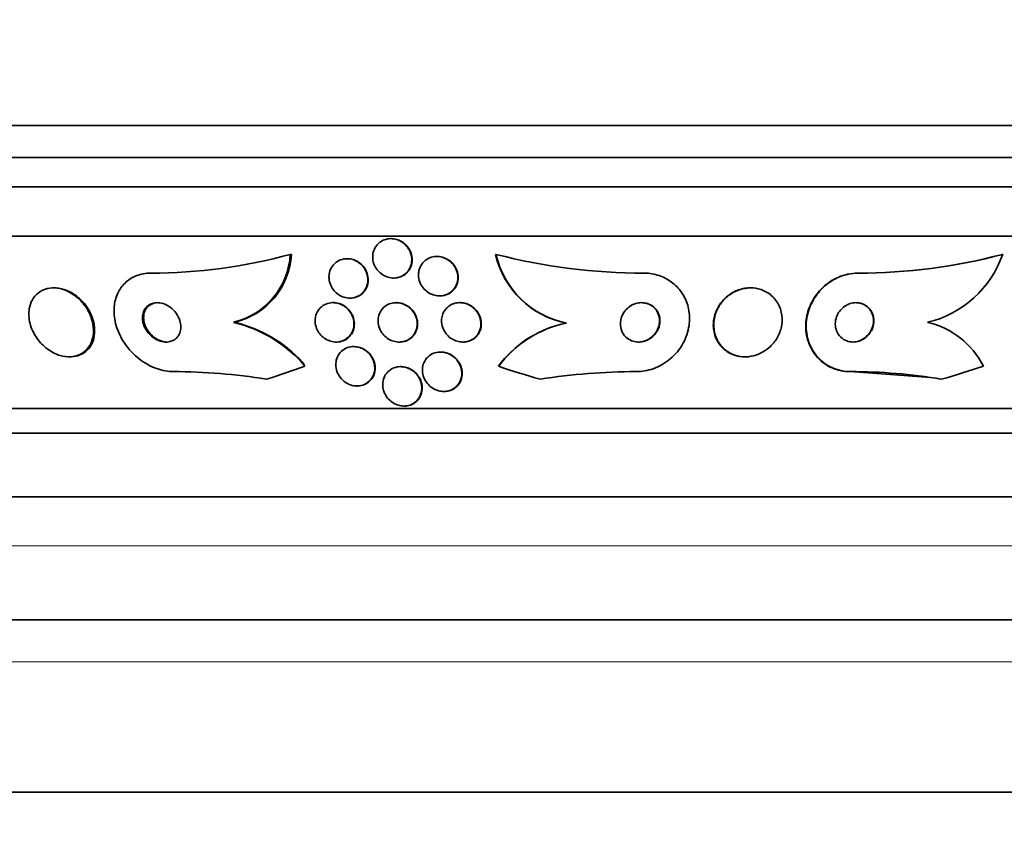
# Model space of a CAD drawing. Units: millimetres. Extents: x 0 to 780, y 0 to 1164.
# Drawn here: x 394 to 414, y 387 to 404 of the extents above; entities that cross this region are included whole.
import ezdxf
from ezdxf import colors
from ezdxf.entities.mleader import LeaderData, LeaderLine
from ezdxf.math import Vec2, Vec3

# ---------------------------------------------------------------- set-up
doc = ezdxf.new("R2010")
doc.units = ezdxf.units.MM
doc.layers.add('DV3_Défaut', color=7, linetype='Continuous')
doc.layers.add('Défaut', color=7, linetype='Continuous')

# ---------------------------------------------------------------- blocks, each defined once
blk = doc.blocks.new('_DOT')
at = {"color": 0}
blk.add_line((0, 0), (-1, 0), dxfattribs=at)
at = {"color": 0, "const_width": 0.333}
blk.add_lwpolyline([(-0.1665, 0, 1), (0.1665, 0, 1)], format="xyb", close=True, dxfattribs=at)
blk = doc.blocks.new('SE2')
at = {"layer": 'DV3_Défaut', "color": 7, "linetype": 'Continuous', "lineweight": 35}
for p, q in [((432.448, 401.579), (378.781, 401.579)), ((432.203, 400.929), (379.026, 400.929)), ((431.96, 400.329), (379.268, 400.329)), ((431.52, 399.329), (379.709, 399.329)), ((401.939, 399.279), (401.931, 399.279)), ((399.889, 398.96), (399.912, 398.96)), ((401.048, 398.871), (401.04, 398.871)), ((402.871, 398.917), (402.863, 398.917)), ((404.066, 398.96), (404.058, 398.96)), ((414.361, 398.96), (414.353, 398.96)), ((401.986, 398.479), (401.994, 398.479)), ((411.426, 398.579), (411.418, 398.579)), ((395.099, 398.279), (395.076, 398.279)), ((409.238, 398.279), (409.23, 398.279)), ((401.097, 398.071), (401.105, 398.071)), ((402.92, 398.117), (402.928, 398.117)), ((400.763, 397.979), (400.755, 397.979)), ((402.045, 397.979), (402.037, 397.979)), ((403.337, 397.979), (403.329, 397.979)), ((398.737, 397.579), (398.76, 397.579)), ((405.5, 397.564), (405.491, 397.564)), ((400.817, 397.179), (400.826, 397.179)), ((401.183, 397.086), (401.175, 397.086)), ((402.1, 397.179), (402.108, 397.179)), ((403.391, 397.179), (403.399, 397.179)), ((395.394, 396.879), (395.418, 396.879)), ((402.946, 396.976), (402.938, 396.976)), ((409.121, 396.879), (409.129, 396.879)), ((402.135, 396.679), (402.127, 396.679)), ((411.26, 396.579), (412.892, 396.459)), ((411.268, 396.579), (411.26, 396.579)), ((401.242, 396.286), (401.25, 396.286)), ((403.006, 396.176), (403.014, 396.176)), ((429.59, 395.829), (381.638, 395.829)), ((402.197, 395.879), (402.206, 395.879)), ((429.26, 395.329), (381.969, 395.329)), ((428.269, 394.037), (382.959, 394.037)), ((426.114, 391.537), (385.114, 391.537)), ((424.521, 388.037), (386.708, 388.037))]:
    blk.add_line(p, q, dxfattribs=at)
at = {"layer": 'DV3_Défaut', "color": 7, "linetype": 'Continuous', "lineweight": 18}
for p, q in [((427.614, 393.037), (383.614, 393.037)), ((426.114, 390.687), (385.114, 390.687))]:
    blk.add_line(p, q, dxfattribs=at)
at = {"layer": 'DV3_Défaut', "color": 7, "linetype": 'Continuous', "lineweight": 35}
for centre, radius, start, end in [((397.059, 409.265), 10.686, 269.9745, 285.3539), ((398.376, 399.051), 1.515, 283.7498, 356.5817), ((398.401, 399.05), 1.514, 283.746, 356.6069), ((405.85, 399.367), 1.838, 192.7797, 258.7499), ((405.858, 399.367), 1.838, 192.7872, 258.7483), ((407.065, 410.571), 11.992, 255.5175, 270.0281), ((411.421, 410.036), 11.457, 269.9829, 284.8256), ((411.429, 410.036), 11.457, 269.9829, 284.8252), ((412.327, 399.673), 2.154, 283.6125, 340.6889), ((398.085, 394.893), 2.764, 40.5484, 76.3603), ((398.118, 394.91), 2.745, 42.6368, 76.4559), ((405.952, 395.331), 2.279, 101.4448, 143.4749), ((405.942, 395.333), 2.276, 101.4235, 140.971), ((412.444, 395.911), 1.713, 27.0338, 76.8081), ((397.477, 384.509), 12.07, 80.8254, 89.8309), ((406.924, 384.07), 12.509, 90.05, 99.0104), ((411.281, 385.581), 10.998, 80.3888, 90.0697), ((411.218, 384.815), 11.764, 80.7065, 81.816)]:
    blk.add_arc(centre, radius, start, end, dxfattribs=at)
for centre, major_axis, ratio, start_param, end_param in [((395.655, 411.329), (0, -15.463), 0.90983, 0.269604, 0.327863), ((398.643, 395.629), (0, 1.999), 0.90983, 5.271589, 5.319436), ((405.784, 395.603), (0, 2), 0.989754, 0.950249, 0.99825), ((409.041, 411.329), (0, -15.463), 0.989754, 5.955865, 6.013581), ((409.041, 411.329), (0, -15.463), 0.989754, 0.269604, 0.327863)]:
    blk.add_ellipse(centre, major_axis=major_axis, ratio=ratio, start_param=start_param, end_param=end_param, dxfattribs=at)
for points, knots in [([(401.566, 398.968), (401.573, 399.014), (401.589, 399.059), (401.612, 399.099), (401.636, 399.139), (401.668, 399.176), (401.707, 399.205), (401.742, 399.232), (401.784, 399.253), (401.829, 399.265), (401.869, 399.276), (401.912, 399.281), (401.955, 399.278), (401.995, 399.276), (402.036, 399.267), (402.074, 399.253), (402.112, 399.238), (402.149, 399.218), (402.181, 399.194), (402.215, 399.168), (402.246, 399.137), (402.271, 399.103), (402.298, 399.066), (402.319, 399.026), (402.333, 398.984), (402.349, 398.938), (402.356, 398.89), (402.355, 398.843), (402.354, 398.794), (402.344, 398.744), (402.324, 398.699), (402.305, 398.655), (402.277, 398.613), (402.241, 398.579), (402.208, 398.548), (402.168, 398.522), (402.124, 398.505), (402.084, 398.489), (402.041, 398.48), (401.997, 398.479), (401.957, 398.478), (401.915, 398.483), (401.876, 398.494), (401.837, 398.506), (401.799, 398.523), (401.765, 398.544), (401.729, 398.567), (401.697, 398.595), (401.67, 398.625), (401.64, 398.659), (401.615, 398.697), (401.598, 398.737), (401.578, 398.781), (401.567, 398.828), (401.563, 398.874), (401.56, 398.905), (401.561, 398.937), (401.566, 398.968)], [0, 0, 0, 0, 0.059052, 0.059052, 0.059052, 0.1184, 0.1184, 0.1184, 0.173021, 0.173021, 0.173021, 0.221985, 0.221985, 0.221985, 0.268038, 0.268038, 0.268038, 0.314486, 0.314486, 0.314486, 0.364014, 0.364014, 0.364014, 0.418344, 0.418344, 0.418344, 0.477742, 0.477742, 0.477742, 0.540299, 0.540299, 0.540299, 0.601956, 0.601956, 0.601956, 0.658554, 0.658554, 0.658554, 0.708907, 0.708907, 0.708907, 0.755283, 0.755283, 0.755283, 0.801146, 0.801146, 0.801146, 0.849496, 0.849496, 0.849496, 0.902394, 0.902394, 0.902394, 0.960543, 0.960543, 0.960543, 1, 1, 1, 1]), ([(401.939, 399.279), (401.956, 399.279), (401.973, 399.278), (401.989, 399.276), (402.029, 399.271), (402.069, 399.259), (402.106, 399.243), (402.144, 399.226), (402.179, 399.203), (402.21, 399.177), (402.243, 399.149), (402.272, 399.115), (402.295, 399.08), (402.32, 399.041), (402.338, 398.998), (402.35, 398.955), (402.362, 398.908), (402.366, 398.859), (402.361, 398.811), (402.356, 398.762), (402.342, 398.714), (402.318, 398.67), (402.296, 398.628), (402.264, 398.589), (402.226, 398.559), (402.191, 398.531), (402.149, 398.509), (402.104, 398.495), (402.069, 398.484), (402.031, 398.479), (401.994, 398.479)], [0, 0, 0, 0, 0.03829, 0.03829, 0.03829, 0.129932, 0.129932, 0.129932, 0.223666, 0.223666, 0.223666, 0.324506, 0.324506, 0.324506, 0.435391, 0.435391, 0.435391, 0.556033, 0.556033, 0.556033, 0.68156, 0.68156, 0.68156, 0.803276, 0.803276, 0.803276, 0.913659, 0.913659, 0.913659, 1, 1, 1, 1]), ([(400.677, 398.557), (400.684, 398.604), (400.7, 398.65), (400.723, 398.691), (400.747, 398.732), (400.779, 398.769), (400.818, 398.799), (400.854, 398.826), (400.897, 398.847), (400.943, 398.859), (400.983, 398.87), (401.027, 398.874), (401.07, 398.87), (401.11, 398.867), (401.151, 398.858), (401.189, 398.843), (401.226, 398.828), (401.262, 398.807), (401.293, 398.783), (401.327, 398.757), (401.356, 398.726), (401.381, 398.693), (401.407, 398.656), (401.428, 398.616), (401.441, 398.574), (401.457, 398.529), (401.464, 398.481), (401.463, 398.435), (401.462, 398.386), (401.452, 398.336), (401.433, 398.291), (401.414, 398.247), (401.385, 398.205), (401.349, 398.17), (401.316, 398.139), (401.274, 398.112), (401.229, 398.095), (401.189, 398.08), (401.145, 398.072), (401.101, 398.071), (401.06, 398.071), (401.019, 398.077), (400.979, 398.089), (400.941, 398.101), (400.904, 398.119), (400.871, 398.14), (400.836, 398.163), (400.805, 398.191), (400.778, 398.222), (400.749, 398.256), (400.726, 398.293), (400.709, 398.333), (400.69, 398.376), (400.678, 398.422), (400.675, 398.467), (400.672, 398.497), (400.673, 398.528), (400.677, 398.557)], [0, 0, 0, 0, 0.060713, 0.060713, 0.060713, 0.121729, 0.121729, 0.121729, 0.177742, 0.177742, 0.177742, 0.227277, 0.227277, 0.227277, 0.273034, 0.273034, 0.273034, 0.318625, 0.318625, 0.318625, 0.367051, 0.367051, 0.367051, 0.420366, 0.420366, 0.420366, 0.479246, 0.479246, 0.479246, 0.542177, 0.542177, 0.542177, 0.605108, 0.605108, 0.605108, 0.663202, 0.663202, 0.663202, 0.714388, 0.714388, 0.714388, 0.760669, 0.760669, 0.760669, 0.805776, 0.805776, 0.805776, 0.853047, 0.853047, 0.853047, 0.904871, 0.904871, 0.904871, 0.962348, 0.962348, 0.962348, 1, 1, 1, 1]), ([(401.047, 398.871), (401.068, 398.871), (401.088, 398.87), (401.109, 398.867), (401.148, 398.86), (401.187, 398.848), (401.224, 398.831), (401.26, 398.813), (401.295, 398.79), (401.325, 398.763), (401.357, 398.735), (401.384, 398.701), (401.406, 398.666), (401.43, 398.627), (401.448, 398.585), (401.459, 398.542), (401.47, 398.495), (401.474, 398.446), (401.469, 398.399), (401.463, 398.35), (401.449, 398.302), (401.425, 398.259), (401.402, 398.216), (401.369, 398.177), (401.33, 398.147), (401.294, 398.119), (401.251, 398.098), (401.206, 398.085), (401.173, 398.076), (401.139, 398.071), (401.105, 398.071)], [0, 0, 0, 0, 0.046456, 0.046456, 0.046456, 0.137128, 0.137128, 0.137128, 0.229106, 0.229106, 0.229106, 0.327972, 0.327972, 0.327972, 0.437287, 0.437287, 0.437287, 0.557498, 0.557498, 0.557498, 0.684277, 0.684277, 0.684277, 0.808569, 0.808569, 0.808569, 0.921361, 0.921361, 0.921361, 1, 1, 1, 1]), ([(402.496, 398.599), (402.502, 398.645), (402.517, 398.69), (402.539, 398.73), (402.562, 398.771), (402.594, 398.809), (402.632, 398.839), (402.666, 398.866), (402.707, 398.887), (402.752, 398.901), (402.791, 398.913), (402.834, 398.918), (402.876, 398.917), (402.916, 398.916), (402.957, 398.908), (402.995, 398.895), (403.033, 398.882), (403.07, 398.863), (403.103, 398.84), (403.139, 398.815), (403.17, 398.785), (403.197, 398.752), (403.225, 398.716), (403.248, 398.675), (403.264, 398.633), (403.281, 398.587), (403.29, 398.539), (403.29, 398.491), (403.291, 398.441), (403.281, 398.391), (403.263, 398.345), (403.245, 398.3), (403.217, 398.257), (403.181, 398.222), (403.149, 398.19), (403.109, 398.164), (403.066, 398.146), (403.027, 398.13), (402.984, 398.12), (402.941, 398.118), (402.901, 398.115), (402.86, 398.12), (402.82, 398.13), (402.781, 398.139), (402.743, 398.155), (402.709, 398.175), (402.672, 398.197), (402.639, 398.224), (402.61, 398.254), (402.579, 398.287), (402.553, 398.325), (402.534, 398.364), (402.513, 398.408), (402.5, 398.455), (402.495, 398.502), (402.491, 398.534), (402.492, 398.567), (402.496, 398.599)], [0, 0, 0, 0, 0.058656, 0.058656, 0.058656, 0.117644, 0.117644, 0.117644, 0.17142, 0.17142, 0.17142, 0.219416, 0.219416, 0.219416, 0.264814, 0.264814, 0.264814, 0.311082, 0.311082, 0.311082, 0.360926, 0.360926, 0.360926, 0.416021, 0.416021, 0.416021, 0.476434, 0.476434, 0.476434, 0.539826, 0.539826, 0.539826, 0.601619, 0.601619, 0.601619, 0.657518, 0.657518, 0.657518, 0.706831, 0.706831, 0.706831, 0.7524, 0.7524, 0.7524, 0.79794, 0.79794, 0.79794, 0.846492, 0.846492, 0.846492, 0.900079, 0.900079, 0.900079, 0.959238, 0.959238, 0.959238, 1, 1, 1, 1]), ([(402.87, 398.917), (402.905, 398.917), (402.939, 398.913), (402.973, 398.904), (403.012, 398.894), (403.05, 398.878), (403.084, 398.857), (403.121, 398.835), (403.154, 398.808), (403.182, 398.778), (403.213, 398.744), (403.239, 398.706), (403.258, 398.667), (403.278, 398.623), (403.291, 398.576), (403.296, 398.529), (403.301, 398.48), (403.297, 398.429), (403.283, 398.381), (403.27, 398.334), (403.246, 398.289), (403.215, 398.25), (403.185, 398.214), (403.148, 398.183), (403.105, 398.16), (403.067, 398.14), (403.025, 398.127), (402.981, 398.121), (402.963, 398.118), (402.946, 398.117), (402.928, 398.117)], [0, 0, 0, 0, 0.0774482, 0.0774482, 0.0774482, 0.1688397, 0.1688397, 0.1688397, 0.2661786, 0.2661786, 0.2661786, 0.3734265, 0.3734265, 0.3734265, 0.4917161, 0.4917161, 0.4917161, 0.617712, 0.617712, 0.617712, 0.7431069, 0.7431069, 0.7431069, 0.8584072, 0.8584072, 0.8584072, 0.9599971, 0.9599971, 0.9599971, 1, 1, 1, 1]), ([(397.055, 398.579), (397.04, 398.579), (397.025, 398.579), (397.011, 398.578), (396.916, 398.573), (396.823, 398.552), (396.741, 398.517), (396.662, 398.483), (396.591, 398.436), (396.531, 398.378), (396.469, 398.318), (396.419, 398.246), (396.383, 398.169), (396.343, 398.083), (396.319, 397.989), (396.311, 397.892), (396.302, 397.783), (396.312, 397.669), (396.34, 397.557), (396.371, 397.434), (396.424, 397.31), (396.495, 397.196), (396.569, 397.077), (396.665, 396.965), (396.776, 396.871), (396.881, 396.782), (397.004, 396.706), (397.132, 396.655), (397.243, 396.611), (397.363, 396.584), (397.477, 396.58), (397.489, 396.579), (397.501, 396.579), (397.513, 396.579)], [0, 0, 0, 0, 0.013686, 0.013686, 0.013686, 0.104634, 0.104634, 0.104634, 0.192414, 0.192414, 0.192414, 0.284181, 0.284181, 0.284181, 0.385408, 0.385408, 0.385408, 0.499329, 0.499329, 0.499329, 0.625288, 0.625288, 0.625288, 0.756507, 0.756507, 0.756507, 0.880911, 0.880911, 0.880911, 0.988978, 0.988978, 0.988978, 1, 1, 1, 1]), ([(407.071, 398.579), (407.101, 398.579), (407.132, 398.578), (407.162, 398.575), (407.26, 398.566), (407.358, 398.541), (407.447, 398.503), (407.535, 398.466), (407.616, 398.415), (407.685, 398.355), (407.759, 398.292), (407.82, 398.217), (407.868, 398.137), (407.921, 398.048), (407.958, 397.951), (407.978, 397.852), (408.001, 397.74), (408.004, 397.624), (407.987, 397.511), (407.969, 397.387), (407.927, 397.263), (407.864, 397.15), (407.8, 397.034), (407.711, 396.925), (407.604, 396.836), (407.504, 396.752), (407.385, 396.683), (407.257, 396.638), (407.148, 396.6), (407.029, 396.579), (406.913, 396.579)], [0, 0, 0, 0, 0.026987, 0.026987, 0.026987, 0.11593, 0.11593, 0.11593, 0.203849, 0.203849, 0.203849, 0.29656, 0.29656, 0.29656, 0.399295, 0.399295, 0.399295, 0.514907, 0.514907, 0.514907, 0.64206, 0.64206, 0.64206, 0.77312, 0.77312, 0.77312, 0.895756, 0.895756, 0.895756, 1, 1, 1, 1]), ([(411.418, 398.579), (411.348, 398.579), (411.278, 398.571), (411.209, 398.556), (411.112, 398.535), (411.017, 398.499), (410.931, 398.452), (410.843, 398.404), (410.762, 398.343), (410.692, 398.275), (410.617, 398.201), (410.552, 398.117), (410.502, 398.029), (410.446, 397.931), (410.406, 397.825), (410.383, 397.719), (410.357, 397.601), (410.353, 397.48), (410.368, 397.364), (410.385, 397.24), (410.426, 397.12), (410.489, 397.013), (410.552, 396.907), (410.638, 396.811), (410.743, 396.738), (410.837, 396.673), (410.95, 396.623), (411.07, 396.598), (411.131, 396.586), (411.195, 396.579), (411.26, 396.579)], [0, 0, 0, 0, 0.063402, 0.063402, 0.063402, 0.151555, 0.151555, 0.151555, 0.240584, 0.240584, 0.240584, 0.336782, 0.336782, 0.336782, 0.444553, 0.444553, 0.444553, 0.565354, 0.565354, 0.565354, 0.695458, 0.695458, 0.695458, 0.824697, 0.824697, 0.824697, 0.940948, 0.940948, 0.940948, 1, 1, 1, 1]), ([(411.426, 398.579), (411.354, 398.579), (411.28, 398.571), (411.208, 398.554), (411.112, 398.533), (411.018, 398.496), (410.932, 398.448), (410.844, 398.399), (410.763, 398.338), (410.694, 398.269), (410.619, 398.194), (410.555, 398.11), (410.506, 398.021), (410.45, 397.922), (410.411, 397.815), (410.389, 397.709), (410.364, 397.59), (410.361, 397.469), (410.378, 397.354), (410.396, 397.23), (410.438, 397.11), (410.503, 397.004), (410.567, 396.899), (410.654, 396.804), (410.76, 396.733), (410.855, 396.668), (410.968, 396.62), (411.087, 396.596), (411.146, 396.585), (411.207, 396.579), (411.268, 396.579)], [0, 0, 0, 0, 0.065933, 0.065933, 0.065933, 0.154083, 0.154083, 0.154083, 0.243302, 0.243302, 0.243302, 0.33982, 0.33982, 0.33982, 0.447963, 0.447963, 0.447963, 0.569064, 0.569064, 0.569064, 0.699217, 0.699217, 0.699217, 0.828143, 0.828143, 0.828143, 0.943868, 0.943868, 0.943868, 1, 1, 1, 1]), ([(394.578, 397.788), (394.572, 397.687), (394.59, 397.579), (394.627, 397.476), (394.659, 397.388), (394.707, 397.301), (394.767, 397.222), (394.826, 397.146), (394.899, 397.075), (394.98, 397.019), (395.051, 396.969), (395.132, 396.93), (395.213, 396.906), (395.283, 396.886), (395.355, 396.876), (395.423, 396.88), (395.485, 396.883), (395.545, 396.896), (395.598, 396.919), (395.651, 396.942), (395.699, 396.974), (395.739, 397.013), (395.782, 397.056), (395.816, 397.106), (395.841, 397.162), (395.868, 397.224), (395.884, 397.293), (395.889, 397.364), (395.894, 397.444), (395.885, 397.528), (395.862, 397.611), (395.839, 397.7), (395.799, 397.789), (395.746, 397.871), (395.693, 397.953), (395.626, 398.029), (395.549, 398.093), (395.48, 398.15), (395.4, 398.198), (395.318, 398.231), (395.247, 398.259), (395.172, 398.275), (395.101, 398.278), (395.036, 398.281), (394.972, 398.273), (394.915, 398.255), (394.859, 398.237), (394.807, 398.209), (394.764, 398.174), (394.717, 398.137), (394.679, 398.091), (394.649, 398.039), (394.617, 397.982), (394.595, 397.918), (394.585, 397.851), (394.582, 397.83), (394.579, 397.809), (394.578, 397.788)], [0, 0, 0, 0, 0.076737, 0.076737, 0.076737, 0.141643, 0.141643, 0.141643, 0.204854, 0.204854, 0.204854, 0.260864, 0.260864, 0.260864, 0.309064, 0.309064, 0.309064, 0.353173, 0.353173, 0.353173, 0.397566, 0.397566, 0.397566, 0.445623, 0.445623, 0.445623, 0.499587, 0.499587, 0.499587, 0.560041, 0.560041, 0.560041, 0.624823, 0.624823, 0.624823, 0.688792, 0.688792, 0.688792, 0.746472, 0.746472, 0.746472, 0.796318, 0.796318, 0.796318, 0.841242, 0.841242, 0.841242, 0.885404, 0.885404, 0.885404, 0.932245, 0.932245, 0.932245, 0.984236, 0.984236, 0.984236, 1, 1, 1, 1]), ([(395.419, 396.879), (395.426, 396.879), (395.433, 396.879), (395.44, 396.879), (395.502, 396.882), (395.563, 396.895), (395.616, 396.917), (395.67, 396.939), (395.718, 396.971), (395.758, 397.009), (395.801, 397.05), (395.836, 397.101), (395.862, 397.155), (395.89, 397.217), (395.907, 397.285), (395.912, 397.356), (395.918, 397.435), (395.91, 397.519), (395.889, 397.601), (395.866, 397.69), (395.827, 397.78), (395.775, 397.862), (395.724, 397.944), (395.657, 398.022), (395.581, 398.086), (395.512, 398.145), (395.432, 398.194), (395.35, 398.227), (395.279, 398.256), (395.203, 398.274), (395.131, 398.278), (395.12, 398.279), (395.11, 398.279), (395.099, 398.279)], [0, 0, 0, 0, 0.00983, 0.00983, 0.00983, 0.098173, 0.098173, 0.098173, 0.186805, 0.186805, 0.186805, 0.282588, 0.282588, 0.282588, 0.390121, 0.390121, 0.390121, 0.510733, 0.510733, 0.510733, 0.640323, 0.640323, 0.640323, 0.768721, 0.768721, 0.768721, 0.884772, 0.884772, 0.884772, 0.985004, 0.985004, 0.985004, 1, 1, 1, 1]), ([(409.049, 398.255), (408.975, 398.235), (408.903, 398.203), (408.839, 398.163), (408.776, 398.123), (408.718, 398.073), (408.671, 398.018), (408.619, 397.959), (408.576, 397.892), (408.546, 397.823), (408.511, 397.746), (408.49, 397.664), (408.483, 397.582), (408.476, 397.494), (408.485, 397.405), (408.511, 397.322), (408.537, 397.239), (408.581, 397.159), (408.64, 397.092), (408.694, 397.03), (408.763, 396.977), (408.842, 396.94), (408.909, 396.908), (408.986, 396.888), (409.064, 396.881), (409.082, 396.88), (409.101, 396.879), (409.12, 396.879)], [0, 0, 0, 0, 0.106149, 0.106149, 0.106149, 0.211723, 0.211723, 0.211723, 0.326253, 0.326253, 0.326253, 0.454835, 0.454835, 0.454835, 0.594259, 0.594259, 0.594259, 0.73473, 0.73473, 0.73473, 0.863339, 0.863339, 0.863339, 0.973978, 0.973978, 0.973978, 1, 1, 1, 1]), ([(408.584, 397.883), (408.539, 397.803), (408.509, 397.715), (408.497, 397.628), (408.484, 397.541), (408.487, 397.452), (408.507, 397.368), (408.527, 397.283), (408.564, 397.2), (408.618, 397.128), (408.668, 397.062), (408.734, 397.003), (408.811, 396.96), (408.877, 396.923), (408.954, 396.897), (409.033, 396.886), (409.102, 396.876), (409.176, 396.877), (409.246, 396.889), (409.314, 396.901), (409.381, 396.922), (409.442, 396.952), (409.506, 396.983), (409.566, 397.023), (409.618, 397.069), (409.675, 397.119), (409.724, 397.178), (409.763, 397.24), (409.807, 397.31), (409.839, 397.386), (409.858, 397.463), (409.879, 397.548), (409.884, 397.636), (409.873, 397.721), (409.862, 397.808), (409.834, 397.895), (409.788, 397.972), (409.745, 398.044), (409.685, 398.111), (409.613, 398.162), (409.549, 398.207), (409.474, 398.241), (409.395, 398.261), (409.325, 398.277), (409.25, 398.283), (409.177, 398.276), (409.108, 398.27), (409.039, 398.253), (408.975, 398.228), (408.909, 398.202), (408.847, 398.166), (408.792, 398.125), (408.733, 398.079), (408.68, 398.025), (408.638, 397.967), (408.618, 397.94), (408.6, 397.912), (408.584, 397.883)], [0, 0, 0, 0, 0.063822, 0.063822, 0.063822, 0.127544, 0.127544, 0.127544, 0.192694, 0.192694, 0.192694, 0.253366, 0.253366, 0.253366, 0.305878, 0.305878, 0.305878, 0.35182, 0.35182, 0.35182, 0.395573, 0.395573, 0.395573, 0.441155, 0.441155, 0.441155, 0.491486, 0.491486, 0.491486, 0.548228, 0.548228, 0.548228, 0.610951, 0.610951, 0.610951, 0.67615, 0.67615, 0.67615, 0.738031, 0.738031, 0.738031, 0.792335, 0.792335, 0.792335, 0.839638, 0.839638, 0.839638, 0.883772, 0.883772, 0.883772, 0.928697, 0.928697, 0.928697, 0.977454, 0.977454, 0.977454, 1, 1, 1, 1]), ([(409.23, 398.279), (409.197, 398.279), (409.164, 398.277), (409.131, 398.272), (409.103, 398.268), (409.076, 398.262), (409.049, 398.255)], [0, 0, 0, 0, 0.545133, 0.545133, 0.545133, 1, 1, 1, 1]), ([(396.885, 397.677), (396.884, 397.618), (396.897, 397.556), (396.922, 397.498), (396.943, 397.449), (396.973, 397.401), (397.009, 397.358), (397.046, 397.315), (397.091, 397.276), (397.14, 397.246), (397.185, 397.219), (397.234, 397.199), (397.284, 397.188), (397.327, 397.179), (397.37, 397.177), (397.411, 397.182), (397.448, 397.187), (397.482, 397.198), (397.513, 397.214), (397.543, 397.23), (397.569, 397.251), (397.591, 397.276), (397.614, 397.302), (397.631, 397.332), (397.643, 397.365), (397.657, 397.401), (397.664, 397.441), (397.664, 397.482), (397.664, 397.527), (397.656, 397.574), (397.641, 397.62), (397.625, 397.67), (397.6, 397.72), (397.567, 397.765), (397.534, 397.81), (397.492, 397.853), (397.446, 397.887), (397.402, 397.918), (397.353, 397.944), (397.303, 397.96), (397.259, 397.974), (397.213, 397.98), (397.17, 397.979), (397.131, 397.977), (397.094, 397.969), (397.061, 397.956), (397.029, 397.942), (397, 397.924), (396.976, 397.901), (396.951, 397.878), (396.931, 397.849), (396.917, 397.819), (396.9, 397.785), (396.89, 397.747), (396.887, 397.709), (396.886, 397.698), (396.885, 397.688), (396.885, 397.677)], [0, 0, 0, 0, 0.076597, 0.076597, 0.076597, 0.141133, 0.141133, 0.141133, 0.205788, 0.205788, 0.205788, 0.264112, 0.264112, 0.264112, 0.314036, 0.314036, 0.314036, 0.358596, 0.358596, 0.358596, 0.40234, 0.40234, 0.40234, 0.448974, 0.448974, 0.448974, 0.501102, 0.501102, 0.501102, 0.559917, 0.559917, 0.559917, 0.624166, 0.624166, 0.624166, 0.68935, 0.68935, 0.68935, 0.749394, 0.749394, 0.749394, 0.801175, 0.801175, 0.801175, 0.846734, 0.846734, 0.846734, 0.890396, 0.890396, 0.890396, 0.935994, 0.935994, 0.935994, 0.986344, 0.986344, 0.986344, 1, 1, 1, 1]), ([(397.207, 397.979), (397.205, 397.979), (397.203, 397.979), (397.201, 397.979), (397.163, 397.978), (397.125, 397.971), (397.091, 397.958), (397.059, 397.946), (397.029, 397.928), (397.005, 397.906), (396.979, 397.883), (396.959, 397.855), (396.943, 397.825), (396.926, 397.792), (396.916, 397.755), (396.911, 397.717), (396.91, 397.707), (396.909, 397.697), (396.909, 397.687)], [0, 0, 0, 0, 0.010341, 0.010341, 0.010341, 0.239557, 0.239557, 0.239557, 0.457822, 0.457822, 0.457822, 0.684699, 0.684699, 0.684699, 0.934646, 0.934646, 0.934646, 1, 1, 1, 1]), ([(400.408, 397.723), (400.422, 397.767), (400.443, 397.809), (400.472, 397.845), (400.501, 397.882), (400.539, 397.914), (400.583, 397.937), (400.621, 397.957), (400.666, 397.971), (400.712, 397.977), (400.752, 397.981), (400.795, 397.979), (400.836, 397.971), (400.874, 397.962), (400.912, 397.949), (400.947, 397.93), (400.983, 397.911), (401.016, 397.887), (401.044, 397.86), (401.075, 397.83), (401.101, 397.796), (401.122, 397.761), (401.145, 397.721), (401.162, 397.678), (401.171, 397.634), (401.181, 397.586), (401.183, 397.537), (401.176, 397.49), (401.169, 397.44), (401.152, 397.392), (401.126, 397.349), (401.1, 397.307), (401.065, 397.27), (401.023, 397.241), (400.986, 397.216), (400.942, 397.197), (400.895, 397.187), (400.854, 397.178), (400.811, 397.177), (400.768, 397.182), (400.729, 397.187), (400.69, 397.198), (400.654, 397.214), (400.617, 397.23), (400.583, 397.252), (400.553, 397.276), (400.521, 397.303), (400.492, 397.334), (400.469, 397.367), (400.443, 397.405), (400.424, 397.446), (400.411, 397.487), (400.397, 397.534), (400.39, 397.582), (400.392, 397.629), (400.394, 397.661), (400.399, 397.693), (400.408, 397.723)], [0, 0, 0, 0, 0.059778, 0.059778, 0.059778, 0.119967, 0.119967, 0.119967, 0.173727, 0.173727, 0.173727, 0.220653, 0.220653, 0.220653, 0.264673, 0.264673, 0.264673, 0.309784, 0.309784, 0.309784, 0.35901, 0.35901, 0.35901, 0.414299, 0.414299, 0.414299, 0.475871, 0.475871, 0.475871, 0.541111, 0.541111, 0.541111, 0.604509, 0.604509, 0.604509, 0.660746, 0.660746, 0.660746, 0.709107, 0.709107, 0.709107, 0.753235, 0.753235, 0.753235, 0.797498, 0.797498, 0.797498, 0.845293, 0.845293, 0.845293, 0.898915, 0.898915, 0.898915, 0.959071, 0.959071, 0.959071, 1, 1, 1, 1]), ([(400.763, 397.979), (400.772, 397.979), (400.781, 397.979), (400.79, 397.978), (400.83, 397.975), (400.87, 397.966), (400.907, 397.952), (400.944, 397.938), (400.98, 397.918), (401.011, 397.895), (401.044, 397.87), (401.074, 397.84), (401.098, 397.809), (401.125, 397.773), (401.147, 397.734), (401.162, 397.694), (401.179, 397.649), (401.188, 397.602), (401.189, 397.556), (401.19, 397.506), (401.181, 397.455), (401.164, 397.409), (401.146, 397.363), (401.118, 397.319), (401.082, 397.283), (401.049, 397.25), (401.007, 397.222), (400.961, 397.204), (400.921, 397.189), (400.876, 397.18), (400.831, 397.179), (400.829, 397.179), (400.828, 397.179), (400.826, 397.179)], [0, 0, 0, 0, 0.02048, 0.02048, 0.02048, 0.109923, 0.109923, 0.109923, 0.198202, 0.198202, 0.198202, 0.292279, 0.292279, 0.292279, 0.397091, 0.397091, 0.397091, 0.514883, 0.514883, 0.514883, 0.6432, 0.6432, 0.6432, 0.77325, 0.77325, 0.77325, 0.892977, 0.892977, 0.892977, 0.996109, 0.996109, 0.996109, 1, 1, 1, 1]), ([(401.673, 397.653), (401.679, 397.701), (401.693, 397.747), (401.715, 397.789), (401.738, 397.832), (401.77, 397.871), (401.809, 397.902), (401.844, 397.929), (401.887, 397.951), (401.932, 397.964), (401.972, 397.976), (402.015, 397.981), (402.057, 397.978), (402.097, 397.976), (402.137, 397.968), (402.174, 397.955), (402.212, 397.942), (402.248, 397.923), (402.28, 397.9), (402.314, 397.875), (402.345, 397.846), (402.37, 397.814), (402.399, 397.778), (402.421, 397.738), (402.437, 397.697), (402.455, 397.652), (402.464, 397.604), (402.465, 397.556), (402.467, 397.506), (402.458, 397.455), (402.44, 397.408), (402.422, 397.362), (402.394, 397.318), (402.357, 397.282), (402.324, 397.25), (402.284, 397.223), (402.238, 397.205), (402.199, 397.19), (402.155, 397.18), (402.112, 397.179), (402.072, 397.178), (402.031, 397.183), (401.993, 397.194), (401.955, 397.204), (401.918, 397.22), (401.884, 397.24), (401.849, 397.262), (401.816, 397.288), (401.789, 397.318), (401.758, 397.35), (401.733, 397.387), (401.714, 397.426), (401.693, 397.47), (401.68, 397.516), (401.674, 397.562), (401.67, 397.593), (401.67, 397.623), (401.673, 397.653)], [0, 0, 0, 0, 0.061263, 0.061263, 0.061263, 0.122912, 0.122912, 0.122912, 0.178315, 0.178315, 0.178315, 0.226388, 0.226388, 0.226388, 0.270722, 0.270722, 0.270722, 0.315422, 0.315422, 0.315422, 0.363691, 0.363691, 0.363691, 0.417695, 0.417695, 0.417695, 0.478065, 0.478065, 0.478065, 0.542826, 0.542826, 0.542826, 0.606962, 0.606962, 0.606962, 0.6648, 0.6648, 0.6648, 0.714554, 0.714554, 0.714554, 0.759238, 0.759238, 0.759238, 0.803253, 0.803253, 0.803253, 0.850188, 0.850188, 0.850188, 0.902548, 0.902548, 0.902548, 0.961415, 0.961415, 0.961415, 1, 1, 1, 1]), ([(402.045, 397.979), (402.047, 397.979), (402.048, 397.979), (402.05, 397.979), (402.089, 397.978), (402.13, 397.972), (402.168, 397.96), (402.206, 397.948), (402.242, 397.93), (402.275, 397.909), (402.31, 397.886), (402.342, 397.857), (402.368, 397.827), (402.397, 397.792), (402.421, 397.754), (402.439, 397.714), (402.458, 397.669), (402.469, 397.622), (402.473, 397.575), (402.476, 397.525), (402.47, 397.474), (402.454, 397.427), (402.439, 397.379), (402.413, 397.334), (402.379, 397.296), (402.347, 397.262), (402.307, 397.232), (402.262, 397.212), (402.224, 397.194), (402.18, 397.183), (402.136, 397.18), (402.126, 397.179), (402.117, 397.179), (402.108, 397.179)], [0, 0, 0, 0, 0.003521, 0.003521, 0.003521, 0.092569, 0.092569, 0.092569, 0.181392, 0.181392, 0.181392, 0.276663, 0.276663, 0.276663, 0.38302, 0.38302, 0.38302, 0.502237, 0.502237, 0.502237, 0.631142, 0.631142, 0.631142, 0.760336, 0.760336, 0.760336, 0.878078, 0.878078, 0.878078, 0.979409, 0.979409, 0.979409, 1, 1, 1, 1]), ([(402.977, 397.723), (402.989, 397.765), (403.01, 397.805), (403.038, 397.84), (403.065, 397.876), (403.101, 397.907), (403.142, 397.931), (403.179, 397.952), (403.222, 397.967), (403.265, 397.974), (403.304, 397.98), (403.346, 397.981), (403.386, 397.975), (403.425, 397.969), (403.464, 397.958), (403.499, 397.942), (403.537, 397.925), (403.572, 397.903), (403.603, 397.877), (403.637, 397.848), (403.666, 397.815), (403.69, 397.779), (403.716, 397.739), (403.735, 397.695), (403.747, 397.65), (403.76, 397.601), (403.763, 397.55), (403.757, 397.5), (403.751, 397.45), (403.735, 397.4), (403.709, 397.356), (403.684, 397.315), (403.65, 397.277), (403.609, 397.247), (403.574, 397.222), (403.532, 397.202), (403.487, 397.191), (403.448, 397.181), (403.407, 397.177), (403.365, 397.18), (403.326, 397.182), (403.287, 397.191), (403.25, 397.204), (403.212, 397.218), (403.176, 397.237), (403.144, 397.26), (403.109, 397.286), (403.077, 397.316), (403.051, 397.349), (403.022, 397.387), (403, 397.428), (402.984, 397.471), (402.967, 397.518), (402.959, 397.568), (402.96, 397.617), (402.961, 397.653), (402.966, 397.689), (402.977, 397.723)], [0, 0, 0, 0, 0.055877, 0.055877, 0.055877, 0.112158, 0.112158, 0.112158, 0.162554, 0.162554, 0.162554, 0.207717, 0.207717, 0.207717, 0.251769, 0.251769, 0.251769, 0.298311, 0.298311, 0.298311, 0.349944, 0.349944, 0.349944, 0.408011, 0.408011, 0.408011, 0.47166, 0.47166, 0.47166, 0.536912, 0.536912, 0.536912, 0.597759, 0.597759, 0.597759, 0.650439, 0.650439, 0.650439, 0.696458, 0.696458, 0.696458, 0.740162, 0.740162, 0.740162, 0.785569, 0.785569, 0.785569, 0.835624, 0.835624, 0.835624, 0.892058, 0.892058, 0.892058, 0.954588, 0.954588, 0.954588, 1, 1, 1, 1]), ([(403.337, 397.979), (403.36, 397.979), (403.384, 397.977), (403.407, 397.973), (403.445, 397.966), (403.484, 397.954), (403.519, 397.936), (403.556, 397.918), (403.591, 397.895), (403.621, 397.868), (403.655, 397.838), (403.683, 397.803), (403.706, 397.767), (403.731, 397.725), (403.749, 397.68), (403.759, 397.634), (403.77, 397.585), (403.771, 397.533), (403.763, 397.484), (403.755, 397.434), (403.736, 397.385), (403.708, 397.342), (403.682, 397.302), (403.647, 397.266), (403.605, 397.239), (403.569, 397.215), (403.526, 397.197), (403.482, 397.188), (403.455, 397.182), (403.427, 397.179), (403.399, 397.179)], [0, 0, 0, 0, 0.051901, 0.051901, 0.051901, 0.140085, 0.140085, 0.140085, 0.233919, 0.233919, 0.233919, 0.338395, 0.338395, 0.338395, 0.455845, 0.455845, 0.455845, 0.583957, 0.583957, 0.583957, 0.714086, 0.714086, 0.714086, 0.834159, 0.834159, 0.834159, 0.937654, 0.937654, 0.937654, 1, 1, 1, 1]), ([(406.682, 397.805), (406.65, 397.763), (406.625, 397.715), (406.611, 397.666), (406.596, 397.617), (406.59, 397.566), (406.594, 397.516), (406.598, 397.465), (406.613, 397.414), (406.638, 397.368), (406.66, 397.326), (406.693, 397.287), (406.733, 397.256), (406.767, 397.23), (406.808, 397.208), (406.852, 397.195), (406.89, 397.184), (406.931, 397.178), (406.972, 397.179), (407.011, 397.18), (407.051, 397.187), (407.088, 397.198), (407.127, 397.21), (407.164, 397.228), (407.197, 397.25), (407.234, 397.274), (407.266, 397.303), (407.294, 397.335), (407.325, 397.372), (407.349, 397.413), (407.367, 397.455), (407.386, 397.502), (407.396, 397.552), (407.397, 397.602), (407.398, 397.653), (407.389, 397.705), (407.37, 397.753), (407.351, 397.798), (407.323, 397.842), (407.286, 397.877), (407.254, 397.908), (407.214, 397.934), (407.171, 397.951), (407.133, 397.967), (407.091, 397.976), (407.049, 397.978), (407.01, 397.981), (406.97, 397.977), (406.932, 397.968), (406.893, 397.959), (406.855, 397.944), (406.82, 397.925), (406.783, 397.904), (406.749, 397.877), (406.72, 397.848), (406.706, 397.834), (406.694, 397.82), (406.682, 397.805)], [0, 0, 0, 0, 0.064266, 0.064266, 0.064266, 0.128442, 0.128442, 0.128442, 0.193881, 0.193881, 0.193881, 0.25445, 0.25445, 0.25445, 0.306601, 0.306601, 0.306601, 0.352208, 0.352208, 0.352208, 0.395771, 0.395771, 0.395771, 0.441303, 0.441303, 0.441303, 0.491716, 0.491716, 0.491716, 0.548677, 0.548677, 0.548677, 0.611741, 0.611741, 0.611741, 0.677296, 0.677296, 0.677296, 0.739323, 0.739323, 0.739323, 0.793422, 0.793422, 0.793422, 0.840321, 0.840321, 0.840321, 0.884096, 0.884096, 0.884096, 0.928841, 0.928841, 0.928841, 0.977653, 0.977653, 0.977653, 1, 1, 1, 1]), ([(406.955, 397.179), (406.991, 397.179), (407.027, 397.184), (407.061, 397.193), (407.1, 397.203), (407.137, 397.219), (407.171, 397.239), (407.209, 397.261), (407.242, 397.288), (407.271, 397.319), (407.303, 397.353), (407.329, 397.392), (407.349, 397.433), (407.37, 397.478), (407.384, 397.527), (407.388, 397.576), (407.392, 397.628), (407.386, 397.68), (407.37, 397.729), (407.355, 397.776), (407.329, 397.822), (407.295, 397.86), (407.264, 397.893), (407.226, 397.922), (407.182, 397.943), (407.145, 397.96), (407.103, 397.972), (407.061, 397.977), (407.045, 397.978), (407.028, 397.979), (407.011, 397.979)], [0, 0, 0, 0, 0.07878, 0.07878, 0.07878, 0.168251, 0.168251, 0.168251, 0.266659, 0.266659, 0.266659, 0.377826, 0.377826, 0.377826, 0.501736, 0.501736, 0.501736, 0.63228, 0.63228, 0.63228, 0.757817, 0.757817, 0.757817, 0.868315, 0.868315, 0.868315, 0.963507, 0.963507, 0.963507, 1, 1, 1, 1]), ([(411, 397.73), (410.978, 397.683), (410.964, 397.633), (410.96, 397.584), (410.955, 397.534), (410.96, 397.485), (410.973, 397.439), (410.987, 397.391), (411.01, 397.345), (411.043, 397.306), (411.074, 397.269), (411.113, 397.237), (411.159, 397.215), (411.199, 397.196), (411.245, 397.183), (411.292, 397.18), (411.332, 397.177), (411.375, 397.181), (411.416, 397.191), (411.453, 397.201), (411.491, 397.216), (411.524, 397.236), (411.559, 397.256), (411.59, 397.282), (411.618, 397.309), (411.647, 397.34), (411.672, 397.374), (411.691, 397.41), (411.713, 397.451), (411.728, 397.494), (411.735, 397.537), (411.744, 397.585), (411.744, 397.635), (411.736, 397.681), (411.727, 397.731), (411.708, 397.778), (411.681, 397.82), (411.654, 397.861), (411.618, 397.897), (411.574, 397.924), (411.536, 397.948), (411.491, 397.966), (411.443, 397.974), (411.402, 397.981), (411.358, 397.981), (411.316, 397.973), (411.277, 397.967), (411.238, 397.954), (411.203, 397.936), (411.167, 397.919), (411.134, 397.896), (411.105, 397.87), (411.074, 397.842), (411.047, 397.81), (411.025, 397.776), (411.016, 397.761), (411.008, 397.746), (411, 397.73)], [0, 0, 0, 0, 0.063031, 0.063031, 0.063031, 0.125893, 0.125893, 0.125893, 0.191562, 0.191562, 0.191562, 0.254201, 0.254201, 0.254201, 0.308939, 0.308939, 0.308939, 0.356087, 0.356087, 0.356087, 0.399792, 0.399792, 0.399792, 0.444366, 0.444366, 0.444366, 0.493051, 0.493051, 0.493051, 0.547947, 0.547947, 0.547947, 0.609378, 0.609378, 0.609378, 0.674748, 0.674748, 0.674748, 0.738482, 0.738482, 0.738482, 0.795156, 0.795156, 0.795156, 0.843878, 0.843878, 0.843878, 0.888125, 0.888125, 0.888125, 0.932198, 0.932198, 0.932198, 0.979504, 0.979504, 0.979504, 1, 1, 1, 1]), ([(411.31, 397.179), (411.332, 397.179), (411.354, 397.181), (411.375, 397.185), (411.414, 397.191), (411.453, 397.204), (411.488, 397.221), (411.524, 397.239), (411.557, 397.261), (411.586, 397.287), (411.617, 397.315), (411.644, 397.347), (411.665, 397.38), (411.69, 397.418), (411.708, 397.459), (411.719, 397.501), (411.732, 397.547), (411.736, 397.595), (411.733, 397.642), (411.729, 397.692), (411.716, 397.741), (411.693, 397.785), (411.671, 397.829), (411.639, 397.869), (411.599, 397.901), (411.562, 397.93), (411.519, 397.953), (411.471, 397.966), (411.44, 397.974), (411.407, 397.979), (411.373, 397.979)], [0, 0, 0, 0, 0.0497313, 0.0497313, 0.0497313, 0.137995, 0.137995, 0.137995, 0.2258719, 0.2258719, 0.2258719, 0.3204605, 0.3204605, 0.3204605, 0.4266451, 0.4266451, 0.4266451, 0.546258, 0.546258, 0.546258, 0.6758645, 0.6758645, 0.6758645, 0.8055689, 0.8055689, 0.8055689, 0.9234114, 0.9234114, 0.9234114, 1, 1, 1, 1]), ([(396.909, 397.687), (396.907, 397.628), (396.918, 397.566), (396.942, 397.508), (396.962, 397.458), (396.99, 397.41), (397.026, 397.367), (397.062, 397.323), (397.106, 397.283), (397.155, 397.252), (397.199, 397.224), (397.249, 397.202), (397.299, 397.19), (397.329, 397.183), (397.36, 397.179), (397.39, 397.179)], [0, 0, 0, 0, 0.255, 0.255, 0.255, 0.469186, 0.469186, 0.469186, 0.685375, 0.685375, 0.685375, 0.881483, 0.881483, 0.881483, 1, 1, 1, 1]), ([(400.823, 396.809), (400.833, 396.855), (400.853, 396.899), (400.88, 396.938), (400.908, 396.977), (400.945, 397.011), (400.989, 397.037), (401.027, 397.059), (401.071, 397.075), (401.118, 397.082), (401.158, 397.088), (401.2, 397.088), (401.241, 397.081), (401.279, 397.074), (401.317, 397.062), (401.352, 397.045), (401.387, 397.028), (401.421, 397.006), (401.45, 396.981), (401.482, 396.953), (401.51, 396.921), (401.532, 396.887), (401.557, 396.848), (401.576, 396.806), (401.588, 396.764), (401.601, 396.716), (401.606, 396.666), (401.602, 396.618), (401.597, 396.567), (401.583, 396.517), (401.559, 396.472), (401.535, 396.428), (401.501, 396.388), (401.459, 396.357), (401.428, 396.334), (401.392, 396.315), (401.354, 396.303), (401.315, 396.291), (401.272, 396.285), (401.23, 396.287), (401.191, 396.288), (401.151, 396.295), (401.114, 396.308), (401.077, 396.32), (401.042, 396.338), (401.01, 396.359), (400.976, 396.381), (400.946, 396.409), (400.92, 396.439), (400.891, 396.472), (400.868, 396.51), (400.85, 396.548), (400.83, 396.593), (400.818, 396.639), (400.814, 396.686), (400.811, 396.727), (400.813, 396.769), (400.823, 396.809)], [0, 0, 0, 0, 0.061495, 0.061495, 0.061495, 0.123485, 0.123485, 0.123485, 0.177719, 0.177719, 0.177719, 0.223859, 0.223859, 0.223859, 0.266581, 0.266581, 0.266581, 0.310435, 0.310435, 0.310435, 0.358776, 0.358776, 0.358776, 0.41388, 0.41388, 0.41388, 0.476269, 0.476269, 0.476269, 0.543285, 0.543285, 0.543285, 0.608595, 0.608595, 0.608595, 0.656021, 0.656021, 0.656021, 0.703731, 0.703731, 0.703731, 0.747074, 0.747074, 0.747074, 0.789657, 0.789657, 0.789657, 0.835441, 0.835441, 0.835441, 0.887278, 0.887278, 0.887278, 0.946601, 0.946601, 0.946601, 1, 1, 1, 1]), ([(401.182, 397.086), (401.204, 397.086), (401.226, 397.085), (401.248, 397.081), (401.286, 397.075), (401.324, 397.062), (401.359, 397.046), (401.394, 397.029), (401.428, 397.007), (401.457, 396.982), (401.489, 396.954), (401.517, 396.922), (401.539, 396.888), (401.565, 396.85), (401.584, 396.808), (401.596, 396.765), (401.609, 396.718), (401.614, 396.668), (401.61, 396.62), (401.606, 396.569), (401.592, 396.518), (401.568, 396.473), (401.544, 396.429), (401.51, 396.389), (401.468, 396.357), (401.438, 396.335), (401.402, 396.316), (401.363, 396.304), (401.328, 396.293), (401.289, 396.287), (401.25, 396.286)], [0, 0, 0, 0, 0.0490329, 0.0490329, 0.0490329, 0.1343783, 0.1343783, 0.1343783, 0.2219146, 0.2219146, 0.2219146, 0.3183895, 0.3183895, 0.3183895, 0.4283934, 0.4283934, 0.4283934, 0.5530405, 0.5530405, 0.5530405, 0.687092, 0.687092, 0.687092, 0.8178908, 0.8178908, 0.8178908, 0.9128049, 0.9128049, 0.9128049, 1, 1, 1, 1]), ([(402.581, 396.694), (402.591, 396.739), (402.609, 396.782), (402.636, 396.82), (402.662, 396.859), (402.697, 396.894), (402.739, 396.92), (402.776, 396.943), (402.819, 396.961), (402.864, 396.969), (402.903, 396.977), (402.944, 396.978), (402.984, 396.973), (403.023, 396.969), (403.061, 396.959), (403.096, 396.944), (403.133, 396.929), (403.168, 396.908), (403.199, 396.885), (403.233, 396.858), (403.263, 396.827), (403.287, 396.793), (403.315, 396.755), (403.337, 396.712), (403.351, 396.669), (403.366, 396.621), (403.373, 396.57), (403.37, 396.521), (403.368, 396.469), (403.354, 396.417), (403.33, 396.37), (403.308, 396.326), (403.275, 396.285), (403.234, 396.253), (403.204, 396.23), (403.169, 396.21), (403.132, 396.197), (403.094, 396.184), (403.053, 396.177), (403.011, 396.176), (402.973, 396.176), (402.934, 396.181), (402.897, 396.191), (402.859, 396.202), (402.823, 396.218), (402.79, 396.237), (402.754, 396.258), (402.722, 396.285), (402.694, 396.314), (402.663, 396.347), (402.637, 396.384), (402.617, 396.423), (402.595, 396.468), (402.581, 396.515), (402.575, 396.563), (402.57, 396.607), (402.572, 396.651), (402.581, 396.694)], [0, 0, 0, 0, 0.059134, 0.059134, 0.059134, 0.11878, 0.11878, 0.11878, 0.170723, 0.170723, 0.170723, 0.215466, 0.215466, 0.215466, 0.257931, 0.257931, 0.257931, 0.302437, 0.302437, 0.302437, 0.35213, 0.35213, 0.35213, 0.40901, 0.40901, 0.40901, 0.473024, 0.473024, 0.473024, 0.54057, 0.54057, 0.54057, 0.604631, 0.604631, 0.604631, 0.650372, 0.650372, 0.650372, 0.696334, 0.696334, 0.696334, 0.738887, 0.738887, 0.738887, 0.781769, 0.781769, 0.781769, 0.828699, 0.828699, 0.828699, 0.882283, 0.882283, 0.882283, 0.943485, 0.943485, 0.943485, 1, 1, 1, 1]), ([(402.945, 396.976), (402.973, 396.976), (403, 396.973), (403.027, 396.968), (403.065, 396.96), (403.102, 396.947), (403.136, 396.93), (403.172, 396.911), (403.206, 396.888), (403.235, 396.861), (403.268, 396.831), (403.296, 396.796), (403.318, 396.76), (403.343, 396.718), (403.36, 396.673), (403.37, 396.627), (403.381, 396.577), (403.382, 396.525), (403.374, 396.475), (403.365, 396.424), (403.345, 396.374), (403.315, 396.331), (403.292, 396.297), (403.263, 396.267), (403.228, 396.242), (403.193, 396.218), (403.152, 396.199), (403.108, 396.188), (403.078, 396.18), (403.046, 396.176), (403.014, 396.176)], [0, 0, 0, 0, 0.059871, 0.059871, 0.059871, 0.145103, 0.145103, 0.145103, 0.236516, 0.236516, 0.236516, 0.339799, 0.339799, 0.339799, 0.458035, 0.458035, 0.458035, 0.589309, 0.589309, 0.589309, 0.724008, 0.724008, 0.724008, 0.826497, 0.826497, 0.826497, 0.929826, 0.929826, 0.929826, 1, 1, 1, 1]), ([(401.772, 396.39), (401.781, 396.436), (401.799, 396.481), (401.825, 396.521), (401.852, 396.561), (401.888, 396.597), (401.931, 396.624), (401.968, 396.647), (402.012, 396.664), (402.058, 396.673), (402.097, 396.68), (402.139, 396.681), (402.18, 396.676), (402.218, 396.67), (402.255, 396.66), (402.29, 396.645), (402.327, 396.629), (402.361, 396.608), (402.391, 396.585), (402.424, 396.558), (402.453, 396.527), (402.477, 396.494), (402.504, 396.456), (402.525, 396.414), (402.539, 396.372), (402.554, 396.324), (402.561, 396.274), (402.559, 396.225), (402.557, 396.173), (402.544, 396.121), (402.52, 396.075), (402.498, 396.03), (402.465, 395.988), (402.423, 395.955), (402.393, 395.932), (402.359, 395.913), (402.321, 395.9), (402.283, 395.886), (402.241, 395.879), (402.199, 395.879), (402.161, 395.879), (402.121, 395.885), (402.084, 395.895), (402.047, 395.906), (402.012, 395.922), (401.98, 395.941), (401.945, 395.963), (401.913, 395.989), (401.886, 396.017), (401.855, 396.05), (401.83, 396.087), (401.81, 396.125), (401.788, 396.169), (401.774, 396.215), (401.768, 396.262), (401.762, 396.305), (401.764, 396.349), (401.772, 396.39)], [0, 0, 0, 0, 0.06129, 0.06129, 0.06129, 0.123123, 0.123123, 0.123123, 0.176568, 0.176568, 0.176568, 0.221743, 0.221743, 0.221743, 0.263793, 0.263793, 0.263793, 0.30739, 0.30739, 0.30739, 0.355927, 0.355927, 0.355927, 0.411703, 0.411703, 0.411703, 0.475147, 0.475147, 0.475147, 0.543195, 0.543195, 0.543195, 0.608839, 0.608839, 0.608839, 0.655203, 0.655203, 0.655203, 0.701841, 0.701841, 0.701841, 0.744324, 0.744324, 0.744324, 0.786427, 0.786427, 0.786427, 0.832166, 0.832166, 0.832166, 0.884432, 0.884432, 0.884432, 0.944639, 0.944639, 0.944639, 1, 1, 1, 1]), ([(402.135, 396.679), (402.145, 396.679), (402.154, 396.679), (402.163, 396.678), (402.201, 396.675), (402.24, 396.667), (402.276, 396.654), (402.313, 396.64), (402.347, 396.622), (402.379, 396.6), (402.413, 396.576), (402.443, 396.547), (402.468, 396.516), (402.497, 396.48), (402.521, 396.441), (402.537, 396.401), (402.556, 396.354), (402.566, 396.306), (402.568, 396.258), (402.57, 396.206), (402.561, 396.153), (402.542, 396.105), (402.524, 396.058), (402.495, 396.013), (402.456, 395.976), (402.428, 395.95), (402.394, 395.927), (402.357, 395.911), (402.32, 395.894), (402.278, 395.883), (402.235, 395.88), (402.225, 395.879), (402.216, 395.879), (402.206, 395.879)], [0, 0, 0, 0, 0.02041, 0.02041, 0.02041, 0.104873, 0.104873, 0.104873, 0.190701, 0.190701, 0.190701, 0.285169, 0.285169, 0.285169, 0.393411, 0.393411, 0.393411, 0.517338, 0.517338, 0.517338, 0.652564, 0.652564, 0.652564, 0.786393, 0.786393, 0.786393, 0.88239, 0.88239, 0.88239, 0.979064, 0.979064, 0.979064, 1, 1, 1, 1])]:
    blk.add_open_spline(points, degree=3, knots=knots, dxfattribs=at)

msp = doc.modelspace()

# ---------------------------------------------------------------- block references
at = {"layer": 'Défaut'}
msp.add_blockref('SE2', (0, 0), dxfattribs=at)

# ---------------------------------------------------------------- leaders
at = {"layer": 'Défaut', "color": 7, "linetype": 'Continuous', "lineweight": 18}
ml = msp.add_multileader_mtext('Standard', dxfattribs=at)
ml.set_content('{\\pxsm0.9;\\fSolid Edge ISO|b1||i0||c0|p34;\\W1.;28/08/2017\\P}', color=256)
ml.set_leader_properties()
ml.set_arrow_properties(name='DOT')
ml.build(insert=Vec2(0, 0))
ml.multileader.update_dxf_attribs({"leader_type": 0, "dogleg_length": 0, "arrow_head_size": 12})
ctx = ml.context
ctx.base_point, ctx.char_height, ctx.arrow_head_size, ctx.landing_gap_size = Vec3(656.602, 1156.973), 12, 12, 4.2
notes = []
notes.append((ctx, [(0, (0, 0, 0), (0, 0), (1, 0), 1, [])]))
ctx.mtext.insert = Vec3(658.602, 1163.093)
for ctx, leaders in notes:
    for number, flags, end, landing, length, lines in leaders:
        leader = LeaderData()
        leader.index, (leader.has_last_leader_line, leader.has_dogleg_vector, leader.attachment_direction) = number, flags
        leader.last_leader_point, leader.dogleg_vector, leader.dogleg_length = Vec3(end), Vec3(landing), length
        for number, points, colour, breaks in lines:
            line = LeaderLine()
            line.index, line.vertices, line.color, line.breaks = number, Vec3.list(points), colors.encode_raw_color(colour), breaks
            leader.lines.append(line)
        ctx.leaders.append(leader)

doc.saveas('drawing.dxf')
